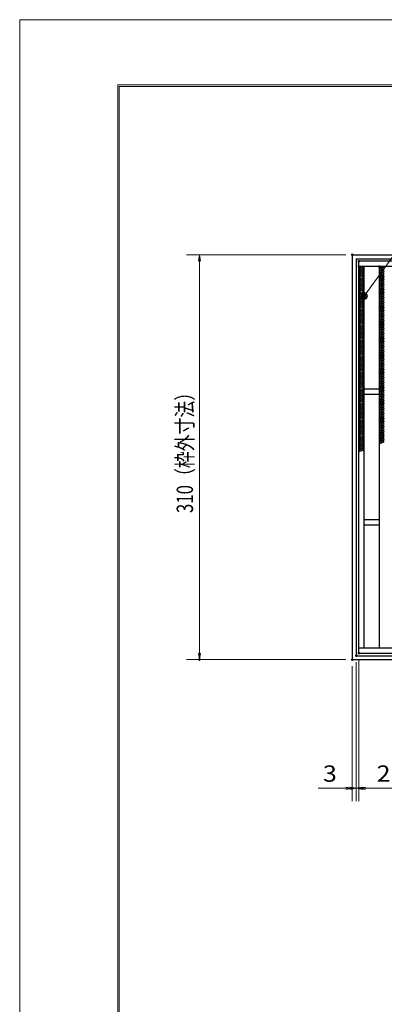
# Model space of a CAD drawing. Units: millimetres. Extents: x -1050 to 1050, y -743 to 742.
# Drawn here: x -1050 to -771, y -11 to 742 of the extents above; entities that cross this region are included whole.
import ezdxf

# ---------------------------------------------------------------- set-up
doc = ezdxf.new("R2010")
doc.units = ezdxf.units.MM
doc.header["$LTSCALE"] = 5
for name, color, linetype in [('7-図\u3000枠', 7, 'Continuous'), ('ハッチング', 7, 'Continuous'), ('寸法注釈', 7, 'Continuous'), ('枠', 7, 'Continuous'), ('蓋', 7, 'Continuous')]:
    doc.layers.add(name, color=color, linetype=linetype)
doc.styles.add('ＭＳ ゴシック', font='txt', dxfattribs={"height": 1})

# ---------------------------------------------------------------- blocks, each defined once
blk = doc.blocks.new('_OPEN_0-1_')
at = {"layer": '寸法注釈', "color": 2, "linetype": 'Continuous', "lineweight": 5}
for p, q in [((-1, 0.17), (0, 0)), ((0, 0), (-1, -0.17)), ((0, 0), (-1, 0))]:
    blk.add_line(p, q, dxfattribs=at)
blk = doc.blocks.new('_Dot_0-1_')
at = {"layer": '寸法注釈', "color": 2, "linetype": 'Continuous', "lineweight": 5}
for p, q in [((-0.5, 0), (-1, 0)), ((-0.48, 0.12), (-0.5, 0.06)), ((-0.5, 0.06), (-0.5, 0)), ((-0.5, 0), (-0.5, -0.06)), ((0, 0), (-0.5, 0)), ((-0.5, 0), (0, 0)), ((-0.46, 0.18), (-0.48, 0.12)), ((-0.44, 0.24), (-0.46, 0.18)), ((-0.4, 0.29), (-0.44, 0.24)), ((-0.36, 0.34), (-0.4, 0.29)), ((-0.32, 0.39), (-0.36, 0.34)), ((-0.27, 0.42), (-0.32, 0.39)), ((-0.21, 0.45), (-0.27, 0.42)), ((-0.15, 0.48), (-0.21, 0.45)), ((-0.09, 0.49), (-0.15, 0.48)), ((-0.03, 0.5), (-0.09, 0.49)), ((0.03, 0.5), (-0.03, 0.5)), ((0.5, 0), (0, 0)), ((0, 0), (0, 0)), ((0, 0), (0, 0)), ((0, 0), (0, 0)), ((0, 0), (0, 0)), ((0, 0), (0, 0)), ((0, 0), (0, 0)), ((0, 0), (0, 0)), ((0, 0), (0, 0)), ((0, 0), (0, 0)), ((0, 0), (0, 0)), ((0, 0), (0, 0)), ((0, 0), (0, 0)), ((0, 0), (0, 0)), ((0, 0), (0, 0)), ((0, 0), (0, 0)), ((0, 0), (0, 0)), ((0, 0), (0, 0)), ((0, 0), (0, 0)), ((0, 0), (0, 0)), ((0, 0), (0, 0)), ((0, 0), (0, 0)), ((0, 0), (0, 0)), ((0, 0), (0, 0)), ((0, 0), (0, 0)), ((0, 0), (0, 0)), ((0, 0), (0, 0)), ((0, 0), (0, 0)), ((0, 0), (0, 0)), ((0, 0), (0, 0)), ((0, 0), (0, 0)), ((0, 0), (0, 0)), ((0, 0), (0, 0)), ((0, 0), (0, 0)), ((0, 0), (0, 0)), ((0, 0), (0, 0)), ((0, 0), (0, 0)), ((0, 0), (0, 0)), ((0, 0), (0, 0)), ((0, 0), (0, 0)), ((0, 0), (0, 0)), ((0, 0), (0, 0)), ((0, 0), (0, 0)), ((0, 0), (0, 0)), ((0, 0), (0, 0)), ((0, 0), (0, 0)), ((0, 0), (0, 0)), ((0, 0), (0, 0)), ((0, 0), (0, 0)), ((0, 0), (0, 0)), ((0, 0), (0, 0)), ((0, 0), (0.5, 0)), ((0.09, 0.49), (0.03, 0.5)), ((0.15, 0.48), (0.09, 0.49)), ((0.21, 0.45), (0.15, 0.48)), ((0.27, 0.42), (0.21, 0.45)), ((0.32, 0.39), (0.27, 0.42)), ((0.36, 0.34), (0.32, 0.39)), ((0.4, 0.29), (0.36, 0.34)), ((0.44, 0.24), (0.4, 0.29)), ((0.46, 0.18), (0.44, 0.24)), ((0.48, 0.12), (0.46, 0.18)), ((0.5, 0.06), (0.48, 0.12)), ((0.5, 0), (0.5, 0.06)), ((-0.5, -0.06), (-0.48, -0.12)), ((-0.48, -0.12), (-0.46, -0.18)), ((-0.46, -0.18), (-0.44, -0.24)), ((-0.44, -0.24), (-0.4, -0.29)), ((-0.4, -0.29), (-0.36, -0.34)), ((-0.36, -0.34), (-0.32, -0.39)), ((-0.32, -0.39), (-0.27, -0.42)), ((-0.27, -0.42), (-0.21, -0.45)), ((-0.21, -0.45), (-0.15, -0.48)), ((-0.15, -0.48), (-0.09, -0.49)), ((-0.09, -0.49), (-0.03, -0.5)), ((-0.03, -0.5), (0.03, -0.5)), ((0.03, -0.5), (0.09, -0.49)), ((0.09, -0.49), (0.15, -0.48)), ((0.15, -0.48), (0.21, -0.45)), ((0.21, -0.45), (0.27, -0.42)), ((0.27, -0.42), (0.32, -0.39)), ((0.32, -0.39), (0.36, -0.34)), ((0.36, -0.34), (0.4, -0.29)), ((0.4, -0.29), (0.44, -0.24)), ((0.44, -0.24), (0.46, -0.18)), ((0.46, -0.18), (0.48, -0.12)), ((0.48, -0.12), (0.5, -0.06)), ((0.5, -0.06), (0.5, 0))]:
    blk.add_line(p, q, dxfattribs=at)
at = {"layer": '寸法注釈', "color": 2, "linetype": 'Continuous', "lineweight": 20}
for p, q in [((0.49, 0.1), (-0.49, 0.1)), ((0.4, 0.3), (-0.4, 0.3)), ((0.46, -0.2), (-0.46, -0.2)), ((0.3, -0.4), (-0.3, -0.4))]:
    blk.add_line(p, q, dxfattribs=at)

msp = doc.modelspace()

# ---------------------------------------------------------------- linework, layer by layer
at = {"layer": '7-図\u3000枠', "color": 4, "linetype": 'Continuous', "lineweight": 5}
for p, q in [((-975, -692.5), (-975, 692.5)), ((-975, 692.5), (1000, 692.5)), ((-973.75, -691.25), (-973.75, 691.25)), ((-973.75, 691.25), (998.75, 691.25))]:
    msp.add_line(p, q, dxfattribs=at)
at = {"layer": 'DEFPOINTS', "color": 4, "linetype": 'Continuous', "lineweight": 5}
for p, q in [((-1050, -742.5), (-1050, 742.5)), ((-1050, 742.5), (1050, 742.5))]:
    msp.add_line(p, q, dxfattribs=at)
at = {"layer": 'DEFPOINTS', "color": 4, "linetype": 'Continuous', "lineweight": 5, "const_width": 1}
for points in [[(-794.95, 562.47, 0.414214), (-795.45, 562.97, 0.414214), (-795.95, 562.47, 0.414214), (-795.45, 561.97, 0.414214)], [(-791.95, 255.47, 0.414214), (-792.45, 255.97, 0.414214), (-792.95, 255.47, 0.414214), (-792.45, 254.97, 0.414214)], [(-791.95, 255.47, 0.414214), (-792.45, 255.97, 0.414214), (-792.95, 255.47, 0.414214), (-792.45, 254.97, 0.414214)], [(-789.95, 257.47, 0.414214), (-790.45, 257.97, 0.414214), (-790.95, 257.47, 0.414214), (-790.45, 256.97, 0.414214)], [(-789.95, 257.47, 0.414214), (-790.45, 257.97, 0.414214), (-790.95, 257.47, 0.414214), (-790.45, 256.97, 0.414214)], [(-911.86, 252.47, 0.414214), (-912.36, 252.97, 0.414214), (-912.86, 252.47, 0.414214), (-912.36, 251.97, 0.414214)], [(-794.95, 252.47, 0.414214), (-795.45, 252.97, 0.414214), (-795.95, 252.47, 0.414214), (-795.45, 251.97, 0.414214)], [(-794.95, 252.47, 0.414214), (-795.45, 252.97, 0.414214), (-795.95, 252.47, 0.414214), (-795.45, 251.97, 0.414214)], [(-794.95, 153.95, 0.414214), (-795.45, 154.45, 0.414214), (-795.95, 153.95, 0.414214), (-795.45, 153.45, 0.414214)], [(-789.95, 153.95, 0.414214), (-790.45, 154.45, 0.414214), (-790.95, 153.95, 0.414214), (-790.45, 153.45, 0.414214)]]:
    msp.add_lwpolyline(points, format="xyb", close=True, dxfattribs=at)
at = {"layer": 'ハッチング', "color": 4, "linetype": 'Continuous', "lineweight": 15}
for p, q in [((-790.45, 552.22), (-788.45, 553.47)), ((-790.45, 553.47), (-786.45, 550.97)), ((-790.45, 550.97), (-786.45, 553.47)), ((-790.45, 552.22), (-786.45, 549.72)), ((-790.45, 549.72), (-786.45, 552.22)), ((-790.45, 550.97), (-786.45, 548.47)), ((-790.45, 548.47), (-786.45, 550.97)), ((-788.45, 553.47), (-786.45, 552.22)), ((-774.95, 550.97), (-770.95, 553.47)), ((-774.95, 553.47), (-770.95, 550.97)), ((-774.95, 552.22), (-772.95, 553.47)), ((-774.95, 549.72), (-770.95, 552.22)), ((-774.95, 552.22), (-770.95, 549.72)), ((-774.95, 548.47), (-770.95, 550.97)), ((-774.95, 550.97), (-770.95, 548.47)), ((-772.95, 553.47), (-770.95, 552.22)), ((-790.45, 549.72), (-786.45, 547.22)), ((-790.45, 547.22), (-786.45, 549.72)), ((-790.45, 548.47), (-786.45, 545.97)), ((-790.45, 545.97), (-786.45, 548.47)), ((-790.45, 547.22), (-786.45, 544.72)), ((-790.45, 544.72), (-786.45, 547.22)), ((-790.45, 545.97), (-786.45, 543.47)), ((-790.45, 543.47), (-786.45, 545.97)), ((-790.45, 544.72), (-786.45, 542.22)), ((-790.45, 542.22), (-786.45, 544.72)), ((-790.45, 543.47), (-786.45, 540.97)), ((-790.45, 540.97), (-786.45, 543.47)), ((-774.95, 547.22), (-770.95, 549.72)), ((-774.95, 549.72), (-770.95, 547.22)), ((-774.95, 545.97), (-770.95, 548.47)), ((-774.95, 548.47), (-770.95, 545.97)), ((-774.95, 544.72), (-770.95, 547.22)), ((-774.95, 547.22), (-770.95, 544.72)), ((-774.95, 543.47), (-770.95, 545.97)), ((-774.95, 545.97), (-770.95, 543.47)), ((-774.95, 542.22), (-770.95, 544.72)), ((-774.95, 544.72), (-770.95, 542.22)), ((-774.95, 540.97), (-770.95, 543.47)), ((-774.95, 543.47), (-770.95, 540.97)), ((-790.45, 542.22), (-786.45, 539.72)), ((-790.45, 539.72), (-786.45, 542.22)), ((-790.45, 540.97), (-786.45, 538.47)), ((-790.45, 538.47), (-786.45, 540.97)), ((-790.45, 539.72), (-786.45, 537.22)), ((-790.45, 537.22), (-786.45, 539.72)), ((-790.45, 538.47), (-786.45, 535.97)), ((-790.45, 535.97), (-786.45, 538.47)), ((-790.45, 537.22), (-786.45, 534.72)), ((-790.45, 534.72), (-786.45, 537.22)), ((-790.45, 535.97), (-786.45, 533.47)), ((-790.45, 533.47), (-786.45, 535.97)), ((-774.95, 539.72), (-770.95, 542.22)), ((-774.95, 542.22), (-770.95, 539.72)), ((-774.95, 538.47), (-770.95, 540.97)), ((-774.95, 540.97), (-770.95, 538.47)), ((-774.95, 537.22), (-770.95, 539.72)), ((-774.95, 539.72), (-770.95, 537.22)), ((-774.95, 535.97), (-770.95, 538.47)), ((-774.95, 538.47), (-770.95, 535.97)), ((-774.95, 534.72), (-770.95, 537.22)), ((-774.95, 537.22), (-770.95, 534.72)), ((-774.95, 533.47), (-770.95, 535.97)), ((-774.95, 535.97), (-770.95, 533.47)), ((-790.45, 534.72), (-786.45, 532.22)), ((-790.45, 532.22), (-786.45, 534.72)), ((-790.45, 533.47), (-786.45, 530.97)), ((-790.45, 530.97), (-786.45, 533.47)), ((-790.45, 532.22), (-786.45, 529.72)), ((-790.45, 529.72), (-786.45, 532.22)), ((-790.45, 530.97), (-786.45, 528.47)), ((-790.45, 528.47), (-786.45, 530.97)), ((-790.45, 529.72), (-786.45, 527.22)), ((-790.45, 527.22), (-786.45, 529.72)), ((-790.45, 528.47), (-786.45, 525.97)), ((-790.45, 525.97), (-786.45, 528.47)), ((-774.95, 532.22), (-770.95, 534.72)), ((-774.95, 534.72), (-770.95, 532.22)), ((-774.95, 530.97), (-770.95, 533.47)), ((-774.95, 533.47), (-770.95, 530.97)), ((-774.95, 529.72), (-770.95, 532.22)), ((-774.95, 532.22), (-770.95, 529.72)), ((-774.95, 528.47), (-770.95, 530.97)), ((-774.95, 530.97), (-770.95, 528.47)), ((-774.95, 527.22), (-770.95, 529.72)), ((-774.95, 529.72), (-770.95, 527.22)), ((-774.95, 525.97), (-770.95, 528.47)), ((-774.95, 528.47), (-770.95, 525.97)), ((-790.45, 527.22), (-786.45, 524.72)), ((-790.45, 524.72), (-786.45, 527.22)), ((-790.45, 525.97), (-786.45, 523.47)), ((-790.45, 523.47), (-786.45, 525.97)), ((-790.45, 524.72), (-786.45, 522.22)), ((-790.45, 522.22), (-786.45, 524.72)), ((-790.45, 523.47), (-786.45, 520.97)), ((-790.45, 520.97), (-786.45, 523.47)), ((-790.45, 522.22), (-786.45, 519.72)), ((-790.45, 519.72), (-786.45, 522.22)), ((-790.45, 520.97), (-786.45, 518.47)), ((-790.45, 518.47), (-786.45, 520.97)), ((-774.95, 524.72), (-770.95, 527.22)), ((-774.95, 527.22), (-770.95, 524.72)), ((-774.95, 523.47), (-770.95, 525.97)), ((-774.95, 525.97), (-770.95, 523.47)), ((-774.95, 522.22), (-770.95, 524.72)), ((-774.95, 524.72), (-770.95, 522.22)), ((-774.95, 520.97), (-770.95, 523.47)), ((-774.95, 523.47), (-770.95, 520.97)), ((-774.95, 519.72), (-770.95, 522.22)), ((-774.95, 522.22), (-770.95, 519.72)), ((-774.95, 518.47), (-770.95, 520.97)), ((-774.95, 520.97), (-770.95, 518.47)), ((-790.45, 519.72), (-786.45, 517.22)), ((-790.45, 517.22), (-786.45, 519.72)), ((-790.45, 518.47), (-786.45, 515.97)), ((-790.45, 515.97), (-786.45, 518.47)), ((-790.45, 517.22), (-786.45, 514.72)), ((-790.45, 514.72), (-786.45, 517.22)), ((-790.45, 515.97), (-786.45, 513.47)), ((-790.45, 513.47), (-786.45, 515.97)), ((-790.45, 514.72), (-786.45, 512.22)), ((-790.45, 512.22), (-786.45, 514.72)), ((-790.45, 513.47), (-786.45, 510.97)), ((-790.45, 510.97), (-786.45, 513.47)), ((-774.95, 517.22), (-770.95, 519.72)), ((-774.95, 519.72), (-770.95, 517.22)), ((-774.95, 515.97), (-770.95, 518.47)), ((-774.95, 518.47), (-770.95, 515.97)), ((-774.95, 514.72), (-770.95, 517.22)), ((-774.95, 517.22), (-770.95, 514.72)), ((-774.95, 513.47), (-770.95, 515.97)), ((-774.95, 515.97), (-770.95, 513.47)), ((-774.95, 512.22), (-770.95, 514.72)), ((-774.95, 514.72), (-770.95, 512.22)), ((-774.95, 510.97), (-770.95, 513.47)), ((-774.95, 513.47), (-770.95, 510.97)), ((-790.45, 512.22), (-786.45, 509.72)), ((-790.45, 509.72), (-786.45, 512.22)), ((-790.45, 510.97), (-786.45, 508.47)), ((-790.45, 508.47), (-786.45, 510.97)), ((-790.45, 509.72), (-786.45, 507.22)), ((-790.45, 507.22), (-786.45, 509.72)), ((-790.45, 508.47), (-786.45, 505.97)), ((-790.45, 505.97), (-786.45, 508.47)), ((-790.45, 507.22), (-786.45, 504.72)), ((-790.45, 504.72), (-786.45, 507.22)), ((-790.45, 505.97), (-786.45, 503.47)), ((-790.45, 503.47), (-786.45, 505.97)), ((-774.95, 509.72), (-770.95, 512.22)), ((-774.95, 512.22), (-770.95, 509.72)), ((-774.95, 508.47), (-770.95, 510.97)), ((-774.95, 510.97), (-770.95, 508.47)), ((-774.95, 507.22), (-770.95, 509.72)), ((-774.95, 509.72), (-770.95, 507.22)), ((-774.95, 505.97), (-770.95, 508.47)), ((-774.95, 508.47), (-770.95, 505.97)), ((-774.95, 504.72), (-770.95, 507.22)), ((-774.95, 507.22), (-770.95, 504.72)), ((-774.95, 503.47), (-770.95, 505.97)), ((-774.95, 505.97), (-770.95, 503.47)), ((-790.45, 504.72), (-786.45, 502.22)), ((-790.45, 502.22), (-786.45, 504.72)), ((-790.45, 503.47), (-786.45, 500.97)), ((-790.45, 500.97), (-786.45, 503.47)), ((-790.45, 502.22), (-786.45, 499.72)), ((-790.45, 499.72), (-786.45, 502.22)), ((-790.45, 500.97), (-786.45, 498.47)), ((-790.45, 498.47), (-786.45, 500.97)), ((-790.45, 499.72), (-786.45, 497.22)), ((-790.45, 497.22), (-786.45, 499.72)), ((-790.45, 498.47), (-786.45, 495.97)), ((-790.45, 495.97), (-786.45, 498.47)), ((-774.95, 502.22), (-770.95, 504.72)), ((-774.95, 504.72), (-770.95, 502.22)), ((-774.95, 500.97), (-770.95, 503.47)), ((-774.95, 503.47), (-770.95, 500.97)), ((-774.95, 499.72), (-770.95, 502.22)), ((-774.95, 502.22), (-770.95, 499.72)), ((-774.95, 498.47), (-770.95, 500.97)), ((-774.95, 500.97), (-770.95, 498.47)), ((-774.95, 497.22), (-770.95, 499.72)), ((-774.95, 499.72), (-770.95, 497.22)), ((-774.95, 495.97), (-770.95, 498.47)), ((-774.95, 498.47), (-770.95, 495.97)), ((-790.45, 497.22), (-786.45, 494.72)), ((-790.45, 494.72), (-786.45, 497.22)), ((-790.45, 495.97), (-786.45, 493.47)), ((-790.45, 493.47), (-786.45, 495.97)), ((-790.45, 494.72), (-786.45, 492.22)), ((-790.45, 492.22), (-786.45, 494.72)), ((-790.45, 493.47), (-786.45, 490.97)), ((-790.45, 490.97), (-786.45, 493.47)), ((-790.45, 492.22), (-786.45, 489.72)), ((-790.45, 489.72), (-786.45, 492.22)), ((-790.45, 490.97), (-786.45, 488.47)), ((-790.45, 488.47), (-786.45, 490.97)), ((-774.95, 494.72), (-770.95, 497.22)), ((-774.95, 497.22), (-770.95, 494.72)), ((-774.95, 493.47), (-770.95, 495.97)), ((-774.95, 495.97), (-770.95, 493.47)), ((-774.95, 492.22), (-770.95, 494.72)), ((-774.95, 494.72), (-770.95, 492.22)), ((-774.95, 490.97), (-770.95, 493.47)), ((-774.95, 493.47), (-770.95, 490.97)), ((-774.95, 489.72), (-770.95, 492.22)), ((-774.95, 492.22), (-770.95, 489.72)), ((-774.95, 488.47), (-770.95, 490.97)), ((-774.95, 490.97), (-770.95, 488.47)), ((-790.45, 489.72), (-786.45, 487.22)), ((-790.45, 487.22), (-786.45, 489.72)), ((-790.45, 488.47), (-786.45, 485.97)), ((-790.45, 485.97), (-786.45, 488.47)), ((-790.45, 487.22), (-786.45, 484.72)), ((-790.45, 484.72), (-786.45, 487.22)), ((-790.45, 485.97), (-786.45, 483.47)), ((-790.45, 483.47), (-786.45, 485.97)), ((-790.45, 484.72), (-786.45, 482.22)), ((-790.45, 482.22), (-786.45, 484.72)), ((-790.45, 483.47), (-786.45, 480.97)), ((-790.45, 480.97), (-786.45, 483.47)), ((-774.95, 487.22), (-770.95, 489.72)), ((-774.95, 489.72), (-770.95, 487.22)), ((-774.95, 485.97), (-770.95, 488.47)), ((-774.95, 488.47), (-770.95, 485.97)), ((-774.95, 484.72), (-770.95, 487.22)), ((-774.95, 487.22), (-770.95, 484.72)), ((-774.95, 483.47), (-770.95, 485.97)), ((-774.95, 485.97), (-770.95, 483.47)), ((-774.95, 482.22), (-770.95, 484.72)), ((-774.95, 484.72), (-770.95, 482.22)), ((-774.95, 480.97), (-770.95, 483.47)), ((-774.95, 483.47), (-770.95, 480.97)), ((-790.45, 482.22), (-786.45, 479.72)), ((-790.45, 479.72), (-786.45, 482.22)), ((-790.45, 480.97), (-786.45, 478.47)), ((-790.45, 478.47), (-786.45, 480.97)), ((-790.45, 479.72), (-786.45, 477.22)), ((-790.45, 477.22), (-786.45, 479.72)), ((-790.45, 478.47), (-786.45, 475.97)), ((-790.45, 475.97), (-786.45, 478.47)), ((-790.45, 477.22), (-786.45, 474.72)), ((-790.45, 474.72), (-786.45, 477.22)), ((-790.45, 475.97), (-786.45, 473.47)), ((-790.45, 473.47), (-786.45, 475.97)), ((-774.95, 479.72), (-770.95, 482.22)), ((-774.95, 482.22), (-770.95, 479.72)), ((-774.95, 478.47), (-770.95, 480.97)), ((-774.95, 480.97), (-770.95, 478.47)), ((-774.95, 477.22), (-770.95, 479.72)), ((-774.95, 479.72), (-770.95, 477.22)), ((-774.95, 475.97), (-770.95, 478.47)), ((-774.95, 478.47), (-770.95, 475.97)), ((-774.95, 474.72), (-770.95, 477.22)), ((-774.95, 477.22), (-770.95, 474.72)), ((-774.95, 473.47), (-770.95, 475.97)), ((-774.95, 475.97), (-770.95, 473.47)), ((-790.45, 474.72), (-786.45, 472.22)), ((-790.45, 472.22), (-786.45, 474.72)), ((-790.45, 473.47), (-786.45, 470.97)), ((-790.45, 470.97), (-786.45, 473.47)), ((-790.45, 472.22), (-786.45, 469.72)), ((-790.45, 469.72), (-786.45, 472.22)), ((-790.45, 470.97), (-786.45, 468.47)), ((-790.45, 468.47), (-786.45, 470.97)), ((-790.45, 469.72), (-786.45, 467.22)), ((-790.45, 467.22), (-786.45, 469.72)), ((-790.45, 468.47), (-786.45, 465.97)), ((-790.45, 465.97), (-786.45, 468.47)), ((-774.95, 472.22), (-770.95, 474.72)), ((-774.95, 474.72), (-770.95, 472.22)), ((-774.95, 470.97), (-770.95, 473.47)), ((-774.95, 473.47), (-770.95, 470.97)), ((-774.95, 469.72), (-770.95, 472.22)), ((-774.95, 472.22), (-770.95, 469.72)), ((-774.95, 468.47), (-770.95, 470.97)), ((-774.95, 470.97), (-770.95, 468.47)), ((-774.95, 467.22), (-770.95, 469.72)), ((-774.95, 469.72), (-770.95, 467.22)), ((-774.95, 465.97), (-770.95, 468.47)), ((-774.95, 468.47), (-770.95, 465.97)), ((-790.45, 467.22), (-786.45, 464.72)), ((-790.45, 464.72), (-786.45, 467.22)), ((-790.45, 465.97), (-786.45, 463.47)), ((-790.45, 463.47), (-786.45, 465.97)), ((-790.45, 464.72), (-786.45, 462.22)), ((-790.45, 462.22), (-786.45, 464.72)), ((-790.45, 463.47), (-786.45, 460.97)), ((-790.45, 460.97), (-786.45, 463.47)), ((-790.45, 462.22), (-786.45, 459.72)), ((-790.45, 459.72), (-786.45, 462.22)), ((-790.45, 460.97), (-786.45, 458.47)), ((-790.45, 458.47), (-786.45, 460.97)), ((-774.95, 464.72), (-770.95, 467.22)), ((-774.95, 467.22), (-770.95, 464.72)), ((-774.95, 463.47), (-770.95, 465.97)), ((-774.95, 465.97), (-770.95, 463.47)), ((-774.95, 462.22), (-770.95, 464.72)), ((-774.95, 464.72), (-770.95, 462.22)), ((-774.95, 460.97), (-770.95, 463.47)), ((-774.95, 463.47), (-770.95, 460.97)), ((-774.95, 459.72), (-770.95, 462.22)), ((-774.95, 462.22), (-770.95, 459.72)), ((-774.95, 458.47), (-770.95, 460.97)), ((-774.95, 460.97), (-770.95, 458.47)), ((-790.45, 459.72), (-786.45, 457.22)), ((-790.45, 457.22), (-786.45, 459.72)), ((-790.45, 458.47), (-786.45, 455.97)), ((-790.45, 455.97), (-786.45, 458.47)), ((-790.45, 457.22), (-786.45, 454.72)), ((-790.45, 454.72), (-786.45, 457.22)), ((-790.45, 455.97), (-786.45, 453.47)), ((-790.45, 453.47), (-786.45, 455.97)), ((-790.45, 454.72), (-786.45, 452.22)), ((-790.45, 452.22), (-786.45, 454.72)), ((-790.45, 453.47), (-786.45, 450.97)), ((-790.45, 450.97), (-786.45, 453.47)), ((-774.95, 457.22), (-770.95, 459.72)), ((-774.95, 459.72), (-770.95, 457.22)), ((-774.95, 455.97), (-770.95, 458.47)), ((-774.95, 458.47), (-770.95, 455.97)), ((-774.95, 454.72), (-770.95, 457.22)), ((-774.95, 457.22), (-770.95, 454.72)), ((-774.95, 453.47), (-770.95, 455.97)), ((-774.95, 455.97), (-770.95, 453.47)), ((-774.95, 452.22), (-770.95, 454.72)), ((-774.95, 454.72), (-770.95, 452.22)), ((-774.95, 450.97), (-770.95, 453.47)), ((-774.95, 453.47), (-770.95, 450.97)), ((-790.45, 452.22), (-786.45, 449.72)), ((-790.45, 449.72), (-786.45, 452.22)), ((-790.45, 450.97), (-786.45, 448.47)), ((-790.45, 448.47), (-786.45, 450.97)), ((-790.45, 449.72), (-786.45, 447.22)), ((-790.45, 447.22), (-786.45, 449.72)), ((-790.45, 448.47), (-786.45, 445.97)), ((-790.45, 445.97), (-786.45, 448.47)), ((-790.45, 447.22), (-786.45, 444.72)), ((-790.45, 444.72), (-786.45, 447.22)), ((-790.45, 445.97), (-786.45, 443.47)), ((-790.45, 443.47), (-786.45, 445.97)), ((-774.95, 449.72), (-770.95, 452.22)), ((-774.95, 452.22), (-770.95, 449.72)), ((-774.95, 448.47), (-770.95, 450.97)), ((-774.95, 450.97), (-770.95, 448.47)), ((-774.95, 447.22), (-770.95, 449.72)), ((-774.95, 449.72), (-770.95, 447.22)), ((-774.95, 445.97), (-770.95, 448.47)), ((-774.95, 448.47), (-770.95, 445.97)), ((-774.95, 444.72), (-770.95, 447.22)), ((-774.95, 447.22), (-770.95, 444.72)), ((-774.95, 443.47), (-770.95, 445.97)), ((-774.95, 445.97), (-770.95, 443.47)), ((-790.45, 444.72), (-786.45, 442.22)), ((-790.45, 442.22), (-786.45, 444.72)), ((-790.45, 443.47), (-786.45, 440.97)), ((-790.45, 440.97), (-786.45, 443.47)), ((-790.45, 442.22), (-786.45, 439.72)), ((-790.45, 439.72), (-786.45, 442.22)), ((-790.45, 440.97), (-786.45, 438.47)), ((-790.45, 438.47), (-786.45, 440.97)), ((-790.45, 439.72), (-786.45, 437.22)), ((-790.45, 437.22), (-786.45, 439.72)), ((-790.45, 438.47), (-786.45, 435.97)), ((-790.45, 435.97), (-786.45, 438.47)), ((-774.95, 442.22), (-770.95, 444.72)), ((-774.95, 444.72), (-770.95, 442.22)), ((-774.95, 440.97), (-770.95, 443.47)), ((-774.95, 443.47), (-770.95, 440.97)), ((-774.95, 439.72), (-770.95, 442.22)), ((-774.95, 442.22), (-770.95, 439.72)), ((-774.95, 438.47), (-770.95, 440.97)), ((-774.95, 440.97), (-770.95, 438.47)), ((-774.95, 437.22), (-770.95, 439.72)), ((-774.95, 439.72), (-770.95, 437.22)), ((-774.95, 435.97), (-770.95, 438.47)), ((-774.95, 438.47), (-770.95, 435.97)), ((-790.45, 437.22), (-786.45, 434.72)), ((-790.45, 434.72), (-786.45, 437.22)), ((-790.45, 435.97), (-786.45, 433.47)), ((-790.45, 433.47), (-786.45, 435.97)), ((-790.45, 434.72), (-786.45, 432.22)), ((-790.45, 432.22), (-786.45, 434.72)), ((-790.45, 433.47), (-786.45, 430.97)), ((-790.45, 430.97), (-786.45, 433.47)), ((-790.45, 432.22), (-786.45, 429.72)), ((-790.45, 429.72), (-786.45, 432.22)), ((-790.45, 430.97), (-786.45, 428.47)), ((-790.45, 428.47), (-786.45, 430.97)), ((-774.95, 434.72), (-770.95, 437.22)), ((-774.95, 437.22), (-770.95, 434.72)), ((-774.95, 433.47), (-770.95, 435.97)), ((-774.95, 435.97), (-770.95, 433.47)), ((-774.95, 432.22), (-770.95, 434.72)), ((-774.95, 434.72), (-770.95, 432.22)), ((-774.95, 430.97), (-770.95, 433.47)), ((-774.95, 433.47), (-770.95, 430.97)), ((-774.95, 429.72), (-770.95, 432.22)), ((-774.95, 432.22), (-770.95, 429.72)), ((-774.95, 428.47), (-770.95, 430.97)), ((-774.95, 430.97), (-770.95, 428.47)), ((-790.45, 429.72), (-786.45, 427.22)), ((-790.45, 427.22), (-786.45, 429.72)), ((-790.45, 428.47), (-786.45, 425.97)), ((-790.45, 425.97), (-786.45, 428.47)), ((-790.45, 427.22), (-786.45, 424.72)), ((-790.45, 424.72), (-786.45, 427.22)), ((-790.45, 425.97), (-786.45, 423.47)), ((-790.45, 423.47), (-786.45, 425.97)), ((-790.45, 424.72), (-786.45, 422.22)), ((-790.45, 422.22), (-786.45, 424.72)), ((-790.45, 423.47), (-786.45, 420.97)), ((-790.45, 420.97), (-786.45, 423.47)), ((-774.95, 427.22), (-770.95, 429.72)), ((-774.95, 429.72), (-770.95, 427.22)), ((-774.95, 425.97), (-770.95, 428.47)), ((-774.95, 428.47), (-770.95, 425.97)), ((-774.95, 424.72), (-770.95, 427.22)), ((-774.95, 427.22), (-770.95, 424.72)), ((-774.95, 423.47), (-770.95, 425.97)), ((-774.95, 425.97), (-770.95, 423.47)), ((-774.95, 422.22), (-770.95, 424.72)), ((-774.95, 424.72), (-770.95, 422.22)), ((-774.95, 420.97), (-770.95, 423.47)), ((-774.95, 423.47), (-770.95, 420.97)), ((-790.45, 422.22), (-786.45, 419.72)), ((-790.45, 419.72), (-786.45, 422.22)), ((-790.45, 420.97), (-786.45, 418.47)), ((-790.45, 418.47), (-786.45, 420.97)), ((-790.45, 419.72), (-786.45, 417.22)), ((-790.45, 417.22), (-786.45, 419.72)), ((-790.45, 418.47), (-786.45, 415.97)), ((-790.45, 415.97), (-786.45, 418.47)), ((-790.45, 417.22), (-786.45, 414.72)), ((-790.45, 414.72), (-786.45, 417.22)), ((-790.45, 415.97), (-786.45, 413.47)), ((-790.45, 413.47), (-786.45, 415.97)), ((-790.45, 414.72), (-786.81, 412.45)), ((-790.45, 412.22), (-786.45, 414.72)), ((-774.95, 419.72), (-770.95, 422.22)), ((-774.95, 422.22), (-770.95, 419.72)), ((-774.95, 418.47), (-770.95, 420.97)), ((-774.95, 420.97), (-771.39, 418.75)), ((-774.95, 419.72), (-772.62, 418.27)), ((-774.95, 418.47), (-773.87, 417.8)), ((-774.25, 417.66), (-770.95, 419.72)), ((-790.45, 413.47), (-788.21, 412.08)), ((-790.45, 412.22), (-789.61, 411.7)), ((-789.05, 411.85), (-786.45, 413.47))]:
    msp.add_line(p, q, dxfattribs=at)
at = {"layer": 'ハッチング', "color": 4, "linetype": 'Continuous', "lineweight": 15, "const_width": 1}
for points in [[(-789.95, 553.47, 0.414214), (-790.45, 553.97, 0.414214), (-790.95, 553.47, 0.414214), (-790.45, 552.97, 0.414214)], [(-774.45, 553.47, 0.414214), (-774.95, 553.97, 0.414214), (-775.45, 553.47, 0.414214), (-774.95, 552.97, 0.414214)]]:
    msp.add_lwpolyline(points, format="xyb", close=True, dxfattribs=at)
at = {"layer": '寸法注釈', "color": 2, "linetype": 'Continuous', "lineweight": 18}
for p, q in [((-724.93, 615.75), (-785.86, 531.67)), ((-800.45, 562.47), (-922.36, 562.47)), ((-912.36, 557.47), (-912.36, 257.47)), ((-800.45, 252.47), (-922.36, 252.47)), ((-792.45, 250.47), (-792.45, 143.95)), ((-792.45, 250.47), (-792.45, 143.95)), ((-790.45, 252.47), (-790.45, 143.95)), ((-790.45, 252.47), (-790.45, 143.95)), ((-795.45, 247.47), (-795.45, 143.95)), ((-800.45, 153.95), (-821.56, 153.95)), ((-797.45, 153.95), (-802.45, 153.95)), ((-792.45, 153.95), (-795.45, 153.95)), ((-792.45, 153.95), (-790.45, 153.95)), ((-787.45, 153.95), (-782.45, 153.95)), ((-785.45, 153.95), (199.55, 153.95)), ((-785.45, 153.95), (-764.34, 153.95))]:
    msp.add_line(p, q, dxfattribs=at)
at = {"layer": '枠', "color": 7, "linetype": 'Continuous', "lineweight": 25}
for p, q in [((-795.45, 562.47), (409.55, 562.47)), ((-795.45, 562.47), (-795.45, 252.47)), ((-792.45, 559.47), (407.71, 559.47)), ((-792.45, 559.47), (-792.45, 255.47)), ((-795.45, 252.47), (409.55, 252.47)), ((-792.45, 255.47), (411.39, 255.47))]:
    msp.add_line(p, q, dxfattribs=at)
at = {"layer": '蓋', "color": 5, "linetype": 'Continuous', "lineweight": 25}
for p, q in [((204.55, 557.47), (-790.45, 557.47)), ((-790.45, 257.47), (-790.45, 557.47)), ((204.55, 553.47), (-790.45, 553.47)), ((-786.45, 261.47), (-786.45, 553.47)), ((-774.95, 553.47), (-774.95, 261.47)), ((-774.95, 459.47), (-786.45, 459.47)), ((-774.95, 455.47), (-786.45, 455.47)), ((-774.95, 359.47), (-786.45, 359.47)), ((-774.95, 355.47), (-786.45, 355.47)), ((-790.45, 261.47), (204.55, 261.47)), ((-790.45, 257.47), (204.55, 257.47))]:
    msp.add_line(p, q, dxfattribs=at)
at = {"layer": '蓋', "color": 7, "linetype": 'Continuous', "lineweight": 25, "const_width": 1}
for points in [[(-789.95, 557.47, 0.414214), (-790.45, 557.97, 0.414214), (-790.95, 557.47, 0.414214), (-790.45, 556.97, 0.414214)], [(-789.95, 257.47, 0.414214), (-790.45, 257.97, 0.414214), (-790.95, 257.47, 0.414214), (-790.45, 256.97, 0.414214)]]:
    msp.add_lwpolyline(points, format="xyb", close=True, dxfattribs=at)

# ---------------------------------------------------------------- block references
at = {"layer": '寸法注釈', "color": 2, "linetype": 'Continuous', "lineweight": 18, "xscale": 5, "yscale": 5}
for name, p, rotation in [('_OPEN_0-1_', (-912.36, 562.47), 90), ('_Dot_0-1_', (-786.45, 530.86), 233.6286423106871), ('_OPEN_0-1_', (-912.36, 252.47), 270), ('_OPEN_0-1_', (-792.45, 153.95), 180), ('_OPEN_0-1_', (-790.45, 153.95), 180), ('_OPEN_0-1_', (-790.45, 153.95), 180)]:
    msp.add_blockref(name, p, dxfattribs=dict(at, rotation=rotation))
for p in [(-795.45, 153.95), (-792.45, 153.95)]:
    msp.add_blockref('_OPEN_0-1_', p, dxfattribs=at)

# ---------------------------------------------------------------- texts
at = {"layer": '寸法注釈', "color": 7, "linetype": 'Continuous', "lineweight": 18, "style": 'ＭＳ ゴシック', "width": 0.757269}
msp.add_text('310（枠外寸法）', height=12.497, rotation=90, dxfattribs=at).set_placement((-917.36, 364.68))
at = {"layer": '寸法注釈', "color": 7, "linetype": 'Continuous', "lineweight": 18, "style": 'ＭＳ ゴシック', "width": 1.115358}
for s, p in [('3', (-817.87, 158.95)), ('2', (-776.76, 158.95))]:
    msp.add_text(s, height=12.5, dxfattribs=at).set_placement(p)

doc.saveas('drawing.dxf')
